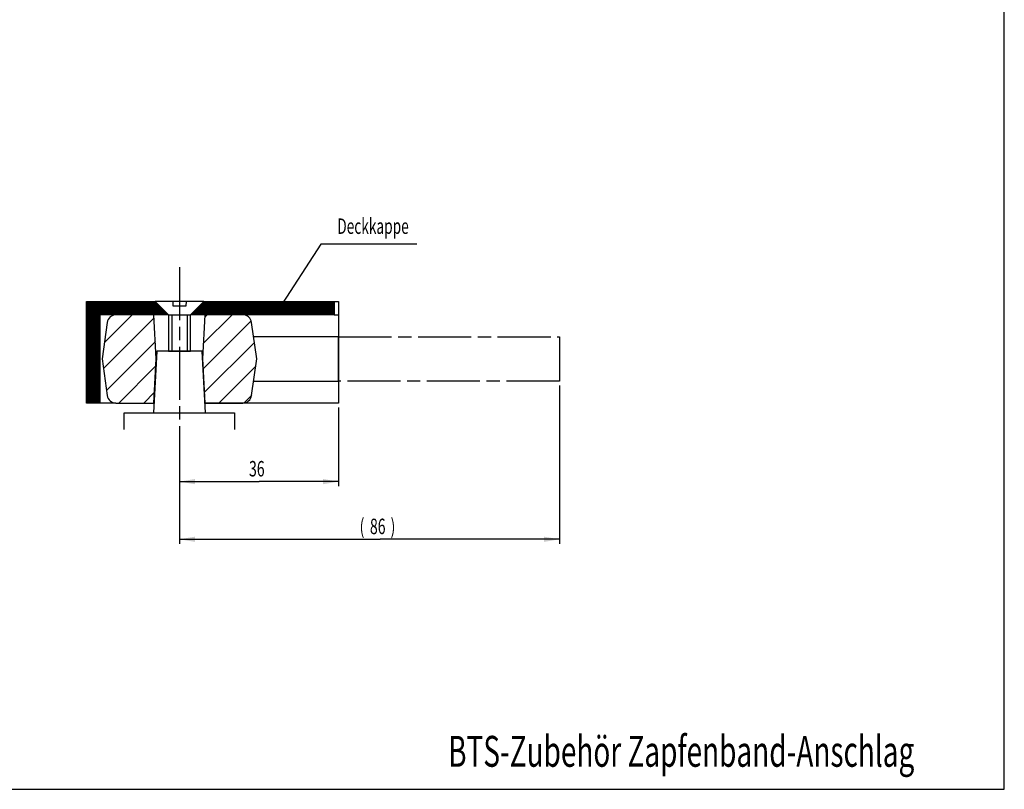
# Model space of a CAD drawing. Extents: x 5 to 589, y 5 to 415.
# Drawn here: x 366 to 589, y 5 to 179 of the extents above; entities that cross this region are included whole.
import ezdxf
from ezdxf.enums import TextEntityAlignment as Align

# ---------------------------------------------------------------- set-up
doc = ezdxf.new("R2010")
doc.units = 0
doc.header["$MEASUREMENT"] = 0
doc.linetypes.add('CENTERLINE', pattern=[30, 12, -1.5, 3, -1.5, 12])
doc.linetypes.add('HIDDENNEW00', pattern=[4.5, 1.5, -1.5, 1.5])
for name, color, linetype in [('103', 7, 'Continuous'), ('104', 7, 'Continuous'), ('106', 7, 'Continuous'), ('108', 7, 'Continuous'), ('98', 7, 'Continuous'), ('99', 7, 'Continuous'), ('MED-0', 230, 'HIDDENNEW00'), ('MED-1', 3, 'HIDDENNEW00')]:
    doc.layers.add(name, color=color, linetype=linetype)
doc.styles.get("Standard").update_dxf_attribs({"font": 'monotxt.shx'})
doc.dimstyles.new('DSTYLE1', dxfattribs={"dimtxt": 3.5, "dimasz": 3.5, "dimexe": 1, "dimexo": 1, "dimgap": 1.1655, "dimtad": 1, "dimdec": 3, "dimzin": 11, "dimdsep": 46, "dimtxsty": 'Standard', "dimcen": 0.09, "dimadec": 0, "dimazin": 0, "dimtp": 0.1, "dimtm": 0.1, "dimtfac": 1, "dimtdec": 3, "dimtofl": 0, "dimtmove": 2, "dimatfit": 3, "dimfxl": 0, "dimtolj": 1, "dimtzin": 0, "dimarcsym": 0})

# ---------------------------------------------------------------- blocks, each defined once
blk = doc.blocks.new('*D61')
at = {"layer": 'MED-0', "color": 4, "linetype": 'Continuous'}
for p, q in [((438.37069, 91.42822), (438.37069, 73.663716)), ((402.37069, 84.940717), (402.37069, 73.663716)), ((402.37069, 74.663716), (420.44844, 74.663716)), ((438.37069, 74.663716), (420.44844, 74.663716))]:
    blk.add_line(p, q, dxfattribs=at)
at = {"layer": 'MED-1', "color": 0, "linetype": 'Continuous'}
for points in [[(402.37069, 74.663716), (405.87069, 74.080379), (405.87069, 75.247054)], [(438.37069, 74.663716), (434.87069, 75.247054), (434.87069, 74.080379)]]:
    blk.add_solid(points, dxfattribs=at)
at = {"layer": 'MED-0', "color": 4, "linetype": 'Continuous', "width": 0.666667}
blk.add_text('36', height=3.5, dxfattribs=at).set_placement((418.11511, 75.830216))
blk = doc.blocks.new('*D62')
at = {"layer": 'MED-0', "color": 4, "linetype": 'Continuous'}
for p, q in [((488.37069, 96.428205), (488.37069, 60.607289)), ((402.37069, 80.588575), (402.37069, 60.607289)), ((402.37069, 61.607289), (447.81094, 61.607289)), ((488.37069, 61.607289), (447.81094, 61.607289))]:
    blk.add_line(p, q, dxfattribs=at)
at = {"layer": 'MED-1', "color": 0, "linetype": 'Continuous'}
for points in [[(402.37069, 61.607289), (405.87069, 61.023952), (405.87069, 62.190627)], [(488.37069, 61.607289), (484.87069, 62.190627), (484.87069, 61.023952)]]:
    blk.add_solid(points, dxfattribs=at)
at = {"layer": 'MED-0', "color": 4, "linetype": 'Continuous', "width": 0.666667}
for s, p in [('(', (443.14428, 62.773789)), ('86', (445.47761, 62.773789)), (')', (450.14428, 62.773789))]:
    blk.add_text(s, height=3.5, dxfattribs=at).set_placement(p)
blk = doc.blocks.new('*X1')
at = {"layer": '108', "color": 1, "linetype": 'Continuous'}
for p, q in [((-17.55, -1.43), (-14.55, 1.57)), ((-14.27, 1.57), (-17.27, -1.43)), ((-16.99, -1.43), (-13.99, 1.57)), ((-13.71, 1.57), (-16.71, -1.43)), ((-16.42, -1.43), (-13.42, 1.57)), ((-13.14, 1.57), (-16.14, -1.43)), ((-15.86, -1.43), (-12.86, 1.57)), ((-12.57, 1.57), (-15.57, -1.43)), ((-15.29, -1.43), (-12.29, 1.57)), ((-12.01, 1.57), (-15.01, -1.43)), ((-14.73, -1.43), (-11.73, 1.57)), ((-11.44, 1.57), (-14.44, -1.43)), ((-14.16, -1.43), (-11.16, 1.57)), ((-10.88, 1.57), (-13.88, -1.43)), ((-13.59, -1.43), (-10.59, 1.57)), ((-10.31, 1.57), (-13.31, -1.43)), ((-13.03, -1.43), (-10.03, 1.57)), ((-9.75, 1.57), (-12.75, -1.43)), ((-12.46, -1.43), (-9.46, 1.57)), ((-9.18, 1.57), (-12.18, -1.43)), ((-11.9, -1.43), (-8.9, 1.57)), ((-8.61, 1.57), (-11.61, -1.43)), ((-11.33, -1.43), (-8.33, 1.57)), ((-8.05, 1.57), (-11.05, -1.43)), ((-10.77, -1.43), (-7.77, 1.57)), ((-7.48, 1.57), (-10.48, -1.43)), ((-10.2, -1.43), (-7.2, 1.57)), ((-6.92, 1.57), (-9.92, -1.43)), ((-9.63, -1.43), (-6.63, 1.57)), ((-6.35, 1.57), (-9.35, -1.43)), ((-9.07, -1.43), (-6.07, 1.57)), ((-5.79, 1.57), (-8.79, -1.43)), ((-8.5, -1.43), (-5.5, 1.57)), ((-5.22, 1.57), (-8.22, -1.43)), ((-7.94, -1.43), (-4.94, 1.57)), ((-4.65, 1.57), (-7.65, -1.43)), ((-7.37, -1.43), (-4.37, 1.57)), ((-4.09, 1.57), (-7.09, -1.43)), ((-6.81, -1.43), (-3.81, 1.57)), ((-3.52, 1.57), (-6.52, -1.43)), ((-6.24, -1.43), (-3.24, 1.57)), ((-2.96, 1.57), (-5.96, -1.43)), ((-5.67, -1.43), (-2.67, 1.57)), ((-2.39, 1.57), (-5.39, -1.43)), ((-5.11, -1.43), (-2.11, 1.57)), ((-1.83, 1.57), (-4.83, -1.43)), ((-4.54, -1.43), (-1.54, 1.57)), ((-1.26, 1.57), (-4.26, -1.43)), ((-3.98, -1.43), (-0.98, 1.57)), ((-0.69, 1.57), (-3.69, -1.43)), ((-3.41, -1.43), (-0.41, 1.57)), ((-0.13, 1.57), (-3.13, -1.43)), ((-2.85, -1.43), (0.15, 1.57)), ((0.44, 1.57), (-2.56, -1.43)), ((-2.28, -1.43), (0.72, 1.57)), ((1, 1.57), (-2, -1.43)), ((-1.72, -1.43), (1.28, 1.57)), ((1.57, 1.57), (-1.43, -1.43)), ((-1.15, -1.43), (1.85, 1.57)), ((2.13, 1.57), (-0.87, -1.43)), ((-0.58, -1.43), (2.42, 1.57)), ((2.7, 1.57), (-0.3, -1.43)), ((-0.02, -1.43), (2.98, 1.57)), ((3.26, 1.57), (0.26, -1.43)), ((0.55, -1.43), (3.55, 1.57)), ((3.83, 1.57), (0.83, -1.43)), ((1.11, -1.43), (4.11, 1.57)), ((4.4, 1.57), (1.4, -1.43)), ((1.68, -1.43), (4.68, 1.57)), ((4.96, 1.57), (1.96, -1.43)), ((2.24, -1.43), (5.24, 1.57)), ((5.53, 1.57), (2.53, -1.43)), ((2.81, -1.43), (5.81, 1.57)), ((6.09, 1.57), (3.09, -1.43)), ((3.38, -1.43), (6.38, 1.57)), ((6.66, 1.57), (3.66, -1.43)), ((3.94, -1.43), (6.94, 1.57)), ((7.22, 1.57), (4.22, -1.43)), ((4.51, -1.43), (7.51, 1.57)), ((7.79, 1.57), (4.79, -1.43)), ((5.07, -1.43), (8.07, 1.57)), ((8.36, 1.57), (5.36, -1.43)), ((5.64, -1.43), (8.64, 1.57)), ((8.92, 1.57), (5.92, -1.43)), ((6.2, -1.43), (9.2, 1.57)), ((9.49, 1.57), (6.49, -1.43)), ((6.77, -1.43), (9.77, 1.57)), ((10.05, 1.57), (7.05, -1.43)), ((7.34, -1.43), (10.34, 1.57)), ((10.62, 1.57), (7.62, -1.43)), ((7.9, -1.43), (10.9, 1.57)), ((11.18, 1.57), (8.18, -1.43)), ((8.47, -1.43), (11.47, 1.57)), ((11.75, 1.57), (8.75, -1.43)), ((9.03, -1.43), (12.03, 1.57)), ((12.32, 1.57), (9.32, -1.43)), ((9.6, -1.43), (12.6, 1.57)), ((12.88, 1.57), (9.88, -1.43)), ((10.16, -1.43), (13.16, 1.57)), ((13.45, 1.57), (10.45, -1.43)), ((10.73, -1.43), (13.73, 1.57)), ((14.01, 1.57), (11.01, -1.43)), ((11.3, -1.43), (14.3, 1.57)), ((14.58, 1.57), (11.58, -1.43)), ((11.86, -1.43), (14.86, 1.56)), ((14.86, 1.28), (12.14, -1.43)), ((12.43, -1.43), (14.86, 1)), ((14.86, 0.72), (12.71, -1.43)), ((12.99, -1.43), (14.86, 0.43)), ((14.86, 0.15), (13.28, -1.43)), ((13.56, -1.43), (14.86, -0.13)), ((14.86, -0.42), (13.84, -1.43)), ((14.12, -1.43), (14.86, -0.7)), ((14.86, -0.98), (14.41, -1.43)), ((14.69, -1.43), (14.86, -1.26))]:
    blk.add_line(p, q, dxfattribs=at)
blk = doc.blocks.new('*X2')
at = {"layer": '108', "color": 1, "linetype": 'Continuous'}
for p, q in [((-5.5, 1.8), (0.44, 7.74)), ((0.16, 7.74), (-5.5, 2.09)), ((-5.5, 2.37), (-0.12, 7.74)), ((-0.41, 7.74), (-5.5, 2.65)), ((-5.5, 2.93), (-0.69, 7.74)), ((-0.97, 7.74), (-5.5, 3.22)), ((-5.5, 3.5), (-1.25, 7.74)), ((-1.54, 7.74), (-5.5, 3.78)), ((-5.5, 4.07), (-1.82, 7.74)), ((-2.1, 7.74), (-5.5, 4.35)), ((-5.5, 4.63), (-2.39, 7.74)), ((-2.67, 7.74), (-5.5, 4.91)), ((-5.5, 5.2), (-2.95, 7.74)), ((-3.23, 7.74), (-5.5, 5.48)), ((-5.5, 5.76), (-3.52, 7.74)), ((-3.8, 7.74), (-5.5, 6.04)), ((-5.5, 6.33), (-4.08, 7.74)), ((-4.37, 7.74), (-5.5, 6.61)), ((-5.5, 6.89), (-4.65, 7.74)), ((-4.93, 7.74), (-5.5, 7.18)), ((-5.5, 7.46), (-5.21, 7.74)), ((0.73, 7.74), (-2.27, 4.74)), ((-1.99, 4.74), (1.01, 7.74)), ((1.29, 7.74), (-1.71, 4.74)), ((-1.43, 4.74), (1.57, 7.74)), ((1.86, 7.74), (-1.14, 4.74)), ((-0.86, 4.74), (2.14, 7.74)), ((2.42, 7.74), (-0.58, 4.74)), ((-0.29, 4.74), (2.71, 7.74)), ((2.99, 7.74), (-0.01, 4.74)), ((0.27, 4.74), (3.27, 7.74)), ((3.55, 7.74), (0.55, 4.74)), ((0.84, 4.74), (3.84, 7.74)), ((4.12, 7.74), (1.12, 4.74)), ((1.4, 4.74), (4.4, 7.74)), ((4.69, 7.74), (1.69, 4.74)), ((1.97, 4.74), (4.97, 7.74)), ((5.25, 7.74), (2.25, 4.74)), ((2.53, 4.74), (5.53, 7.74)), ((5.82, 7.74), (2.82, 4.74)), ((3.1, 4.74), (6.1, 7.74)), ((6.38, 7.74), (3.38, 4.74)), ((3.67, 4.74), (6.67, 7.74)), ((6.95, 7.74), (3.95, 4.74)), ((4.23, 4.74), (7.23, 7.74)), ((7.51, 7.74), (4.51, 4.74)), ((4.8, 4.74), (7.8, 7.74)), ((8.08, 7.74), (5.08, 4.74)), ((5.36, 4.74), (8.36, 7.74)), ((8.65, 7.74), (5.65, 4.74)), ((5.93, 4.74), (8.93, 7.74)), ((9.21, 7.74), (6.21, 4.74)), ((6.49, 4.74), (9.49, 7.74)), ((9.78, 7.74), (6.78, 4.74)), ((7.06, 4.74), (10.03, 7.71)), ((10.17, 7.57), (7.34, 4.74)), ((7.63, 4.74), (10.31, 7.43)), ((10.46, 7.29), (7.91, 4.74)), ((8.19, 4.74), (10.6, 7.15)), ((10.74, 7.01), (8.47, 4.74)), ((8.76, 4.74), (10.88, 6.87)), ((11.02, 6.72), (9.04, 4.74)), ((-2.5, 4.52), (-5.5, 1.52)), ((9.32, 4.74), (11.16, 6.58)), ((11.3, 6.44), (9.6, 4.74)), ((9.89, 4.74), (11.45, 6.3)), ((11.59, 6.16), (10.17, 4.74)), ((10.45, 4.74), (11.73, 6.02)), ((11.87, 5.88), (10.74, 4.74)), ((11.02, 4.74), (12.01, 5.73)), ((12.15, 5.59), (11.3, 4.74)), ((11.58, 4.74), (12.29, 5.45)), ((12.43, 5.31), (11.87, 4.74)), ((12.15, 4.74), (12.58, 5.17)), ((12.72, 5.03), (12.43, 4.74)), ((12.72, 4.74), (12.86, 4.89)), ((-5.5, 1.24), (-2.5, 4.24)), ((-2.5, 3.95), (-5.5, 0.95)), ((-5.5, 0.67), (-2.5, 3.67)), ((-2.5, 3.39), (-5.5, 0.39)), ((-5.5, 0.11), (-2.5, 3.11)), ((-2.5, 2.82), (-5.5, -0.18)), ((-5.5, -0.46), (-2.5, 2.54)), ((-2.5, 2.26), (-5.5, -0.74)), ((-5.5, -1.03), (-2.5, 1.97)), ((-2.5, 1.69), (-5.5, -1.31)), ((-5.5, -1.59), (-2.5, 1.41)), ((-2.5, 1.13), (-5.5, -1.87)), ((-5.5, -2.16), (-2.5, 0.84)), ((-2.5, 0.56), (-5.5, -2.44)), ((-5.5, -2.72), (-2.5, 0.28)), ((-2.5, -0.01), (-5.5, -3.01)), ((-5.5, -3.29), (-2.5, -0.29)), ((-2.5, -0.57), (-5.5, -3.57)), ((-5.5, -3.85), (-2.5, -0.85)), ((-2.5, -1.14), (-5.5, -4.14)), ((-5.5, -4.42), (-2.5, -1.42)), ((-2.5, -1.7), (-5.5, -4.7)), ((-5.5, -4.99), (-2.5, -1.99)), ((-2.5, -2.27), (-5.5, -5.27)), ((-5.5, -5.55), (-2.5, -2.55)), ((-2.5, -2.83), (-5.5, -5.83)), ((-5.5, -6.12), (-2.5, -3.12)), ((-2.5, -3.4), (-5.5, -6.4)), ((-5.5, -6.68), (-2.5, -3.68)), ((-2.5, -3.97), (-5.5, -6.97)), ((-5.5, -7.25), (-2.5, -4.25)), ((-2.5, -4.53), (-5.5, -7.53)), ((-5.5, -7.81), (-2.5, -4.81)), ((-2.5, -5.1), (-5.5, -8.1)), ((-5.5, -8.38), (-2.5, -5.38)), ((-2.5, -5.66), (-5.5, -8.66)), ((-5.5, -8.95), (-2.5, -5.95)), ((-2.5, -6.23), (-5.5, -9.23)), ((-5.5, -9.51), (-2.5, -6.51)), ((-2.5, -6.79), (-5.5, -9.79)), ((-5.5, -10.08), (-2.5, -7.08)), ((-2.5, -7.36), (-5.5, -10.36)), ((-5.5, -10.64), (-2.5, -7.64)), ((-2.5, -7.93), (-5.5, -10.93)), ((-5.5, -11.21), (-2.5, -8.21)), ((-2.5, -8.49), (-5.5, -11.49)), ((-5.5, -11.77), (-2.5, -8.77)), ((-2.5, -9.06), (-5.5, -12.06)), ((-5.5, -12.34), (-2.5, -9.34)), ((-2.5, -9.62), (-5.5, -12.62)), ((-5.5, -12.91), (-2.5, -9.91)), ((-2.5, -10.19), (-5.5, -13.19)), ((-5.5, -13.47), (-2.5, -10.47)), ((-2.5, -10.75), (-5.5, -13.75)), ((-5.5, -14.04), (-2.5, -11.04)), ((-2.5, -11.32), (-5.5, -14.32)), ((-5.5, -14.6), (-2.5, -11.6)), ((-2.5, -11.89), (-5.5, -14.89)), ((-5.5, -15.17), (-2.5, -12.17)), ((-2.5, -12.45), (-5.3, -15.26)), ((-5.02, -15.26), (-2.5, -12.73)), ((-2.5, -13.02), (-4.74, -15.26)), ((-4.46, -15.26), (-2.5, -13.3)), ((-2.5, -13.58), (-4.17, -15.26)), ((-3.89, -15.26), (-2.5, -13.87)), ((-2.5, -14.15), (-3.61, -15.26)), ((-3.32, -15.26), (-2.5, -14.43)), ((-2.5, -14.71), (-3.04, -15.26)), ((-2.76, -15.26), (-2.5, -15))]:
    blk.add_line(p, q, dxfattribs=at)
blk = doc.blocks.new('*X3')
at = {"layer": '108', "color": 1, "linetype": 'Continuous'}
for p, q in [((-5.47, 3.01), (1.04, 9.53)), ((-4.62, 9.53), (-5.16, 8.98)), ((5.36, 8.19), (-5.54, -2.71)), ((-5.26, -8.08), (6.09, 3.26)), ((6.39, -2.09), (-1.99, -10.47)), ((3.68, -10.46), (5.47, -8.68))]:
    blk.add_line(p, q, dxfattribs=at)
blk = doc.blocks.new('*X4')
at = {"layer": '108', "color": 1, "linetype": 'Continuous'}
for p, q in [((4.81, 10.47), (-6.67, -1.01)), ((-6.45, 4.87), (-0.18, 11.14)), ((-5.97, -5.97), (5.09, 5.09)), ((5.22, -0.44), (-3.21, -8.86)), ((2.45, -8.86), (4.91, -6.41))]:
    blk.add_line(p, q, dxfattribs=at)

msp = doc.modelspace()

# ---------------------------------------------------------------- linework, layer by layer
at = {"layer": '104', "color": 40, "linetype": 'Continuous'}
for p, q in [((381.37069, 92.428205), (381.37069, 115.42821)), ((381.37069, 115.42821), (396.87069, 115.42821)), ((407.87069, 115.42821), (396.87069, 115.42821)), ((396.87069, 115.42821), (399.87069, 112.42821)), ((396.87069, 115.42821), (399.87069, 112.42821)), ((400.87069, 115.42821), (400.87069, 114.42821)), ((400.87069, 114.42821), (403.87069, 114.42821)), ((403.87069, 114.42821), (403.96399, 115.42821)), ((404.87069, 112.42821), (407.87069, 115.42821)), ((404.87069, 112.42821), (407.87069, 115.42821)), ((407.87069, 115.42821), (437.37069, 115.42821)), ((437.37069, 115.42821), (437.37069, 112.42821)), ((437.37069, 115.42821), (438.37069, 115.42821)), ((438.37069, 115.42821), (438.37069, 92.42822)), ((399.87069, 112.42821), (384.37069, 112.42821)), ((384.37069, 112.42821), (384.37069, 92.428205)), ((396.62069, 112.42821), (388.01468, 112.42821)), ((397.14477, 102.42821), (396.62069, 112.42821)), ((399.87069, 112.42821), (399.87069, 104.22825)), ((399.87069, 112.42821), (404.87069, 112.42821)), ((404.87069, 104.22825), (404.87069, 112.42821)), ((437.37069, 112.42821), (404.87069, 112.42821)), ((408.12069, 112.42818), (407.59661, 102.42821)), ((416.72671, 112.42818), (408.12069, 112.42818)), ((437.37069, 112.42821), (438.37069, 112.42821)), ((386.03415, 110.70659), (384.87069, 102.42821)), ((419.87069, 102.42821), (418.70724, 110.70659)), ((438.37069, 107.42821), (419.168, 107.42821)), ((438.37069, 97.428205), (438.37069, 107.42821)), ((397.23913, 104.22825), (396.5054, 90.228254)), ((407.50228, 104.22825), (397.23913, 104.22825)), ((399.87069, 104.22825), (404.87069, 104.22825)), ((408.23599, 90.228254), (407.50228, 104.22825)), ((384.87069, 102.42821), (386.03415, 94.149885)), ((396.62069, 92.428205), (397.14477, 102.42821)), ((407.59661, 102.42821), (408.12069, 92.428205)), ((418.70724, 94.149885), (419.87069, 102.42821)), ((419.168, 97.428205), (438.37069, 97.428205)), ((384.37069, 92.428205), (381.37069, 92.428205)), ((388.00686, 92.42822), (381.56454, 92.428205)), ((388.01468, 92.428205), (396.62069, 92.428205)), ((438.37069, 92.42822), (408.12069, 92.428205)), ((408.12069, 92.428205), (416.72671, 92.428205)), ((389.87069, 86.428205), (389.87069, 90.228254)), ((389.87069, 90.228254), (414.87069, 90.228254)), ((414.87069, 90.228254), (414.87069, 86.428205))]:
    msp.add_line(p, q, dxfattribs=at)
for centre, radius, start, end in [((388.01465, 110.42824), 1.999967, 89.999214, 171.99982), ((416.72674, 110.4282), 1.999975, 8.0012578, 90.000702), ((388.01468, 94.428198), 1.999992, 187.99906, 269.99991), ((416.72667, 94.42824), 2.000035, 270.00116, 351.99987)]:
    msp.add_arc(centre, radius, start, end, dxfattribs=at)
at = {"layer": '106', "color": 1, "linetype": 'CENTERLINE'}
for p, q in [((402.37069, 123.20735), (402.37069, 79.367796)), ((438.37069, 107.42821), (488.37069, 107.42821)), ((488.37069, 107.42821), (488.37069, 97.428205)), ((488.37069, 97.428205), (438.37069, 97.428205))]:
    msp.add_line(p, q, dxfattribs=at)
at = {"layer": '98', "color": 1, "linetype": 'Continuous'}
for p, q in [((589, 5), (589, 415)), ((5, 5), (589, 5))]:
    msp.add_line(p, q, dxfattribs=at)
at = {"layer": '99', "color": 1, "linetype": 'Continuous'}
for p, q in [((400.62069, 112.42821), (400.62069, 104.22825)), ((404.12069, 112.42821), (404.12069, 104.22825))]:
    msp.add_line(p, q, dxfattribs=at)
at = {"layer": 'MED-1', "color": 40, "linetype": 'Continuous'}
for p, q in [((434.32928, 128.4561), (424.824, 113.62594)), ((456.09594, 128.4561), (434.32928, 128.4561))]:
    msp.add_line(p, q, dxfattribs=at)

# ---------------------------------------------------------------- block references
at = {"layer": '108'}
for name, p in [('*X2', (386.86841, 107.68545)), ('*X1', (422.51288, 113.8604)), ('*X4', (391.84354, 101.29298)), ('*X3', (413.25182, 102.90226))]:
    msp.add_blockref(name, p, dxfattribs=at)

# ---------------------------------------------------------------- texts
at = {"layer": '103', "color": 150, "linetype": 'Continuous', "width": 0.65}
msp.add_text('Deckkappe', height=3.5, dxfattribs=at).set_placement((446.17144, 132.49215), align=Align.MIDDLE_CENTER)
at = {"layer": '103', "color": 40, "linetype": 'Continuous', "width": 0.663158}
msp.add_text('BTS-Zubehör Zapfenband-Anschlag', height=7, dxfattribs=at).set_placement((515.90188, 13.607504), align=Align.MIDDLE_CENTER)

# ---------------------------------------------------------------- dimensions: what is measured, and where the dimension line sits
at = {"layer": 'MED-0', "color": 4, "linetype": 'Continuous'}
dim = msp.add_linear_dim(base=(402.37069, 61.607289), p1=(488.37069, 97.428205), p2=(402.37069, 81.588575), text='(<>)', dimstyle='DSTYLE1', dxfattribs=at)
dim.commit()
dim.dimension.update_dxf_attribs({"geometry": '*D62', "text_midpoint": (447.81094, 64.523789), "dimtype": 128})
dim = msp.add_linear_dim(base=(402.37069, 74.663716), p1=(438.37069, 92.42822), p2=(402.37069, 85.940717), dimstyle='DSTYLE1', dxfattribs=at)
dim.commit()
dim.dimension.update_dxf_attribs({"geometry": '*D61', "text_midpoint": (420.44844, 77.580216), "dimtype": 128})

doc.saveas('drawing.dxf')
